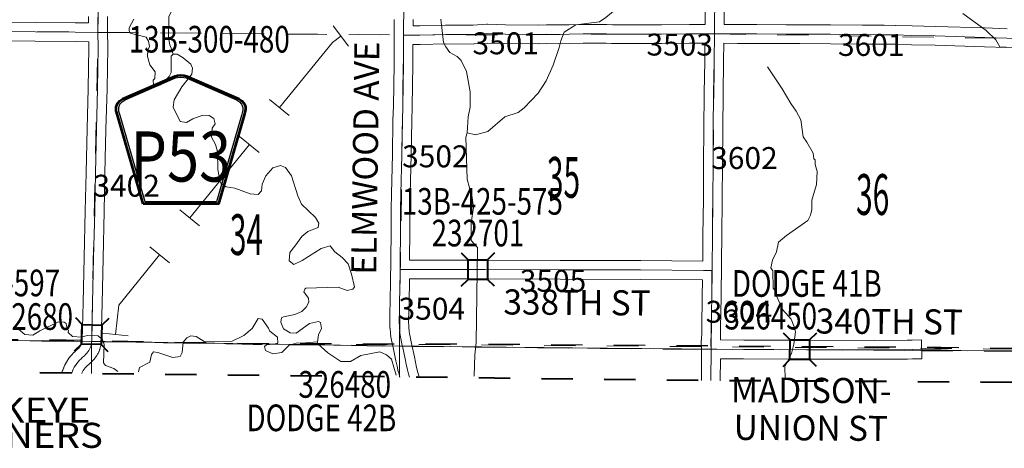
# Model space of a CAD drawing. Extents: x -48.2 to -4.2, y -63.1 to -29.1.
# Drawn here: x -35.9 to -32.8, y -58.4 to -57 of the extents above; entities that cross this region are included whole.
import ezdxf
from ezdxf.enums import TextEntityAlignment as Align

# ---------------------------------------------------------------- set-up
doc = ezdxf.new("R2010")
doc.units = ezdxf.units.MI
doc.header["$MEASUREMENT"] = 0
for name, pattern in [('DGN Style 1', [0.03005, 5e-05, -0.03]), ('DGN Style 2', [0.05, 0.03, -0.02]), ('DGN Style 7', [0.1, 0.045, -0.02, 0.015, -0.02])]:
    doc.linetypes.add(name, pattern=pattern)
for name, color, linetype, lineweight in [('tdCoClipBndry', 7, 'Continuous', 0), ('tdCoCoAdjSecRdTxt', 7, 'Continuous', 0), ('tdCoCoBndry', 1, 'DGN Style 7', 30), ('tdCoCoBndryPart', 1, 'DGN Style 7', 30), ('tdCoHydroRiver', 5, 'Continuous', 0), ('tdCoPipe', 7, 'Continuous', 13), ('tdCoPipeTxt', 7, 'Continuous', 0), ('tdCoSecRdNmbr', 1, 'Continuous', 13), ('tdCoSecRdTxt', 7, 'Continuous', 0), ('tdCoSecRteBand', 7, 'Continuous', 30), ('tdCoSecRteCL', 7, 'Continuous', 0), ('tdCoSectLine', 7, 'DGN Style 1', 13), ('tdCoSectLinePart', 7, 'DGN Style 1', 13), ('tdCoSectNmbr', 7, 'Continuous', 0), ('tdCoShieldCoRte', 52, 'Continuous', 0), ('tdCoStrucSec', 7, 'Continuous', 40), ('tdCoStrucSecCoName', 7, 'Continuous', 0), ('tdCoStrucSecFHWANum', 7, 'Continuous', 0), ('tdCoSurfEarth', 3, 'Continuous', 0), ('tdCoSurfGravel', 1, 'Continuous', 0), ('tdCoSurfLNO', 9, 'Continuous', 0), ('tdCoTwpBndryShd', 7, 'Continuous', 0), ('tdPICoBndry', 30, 'Continuous', 100)]:
    doc.layers.add(name, color=color, linetype=linetype, lineweight=lineweight)
doc.styles.add('Style-Century Gothic', font='GOTHIC.TTF')
doc.styles.add('Style-Franklin Gothic Book I 0.15000', font='txt', dxfattribs={"oblique": 8.594367})
doc.styles.add('Style-Trebuchet MS', font='trebucbd.ttf')
doc.styles.add('Style-Tw Cen MT', font='TCM_____.TTF')

# ---------------------------------------------------------------- blocks, each defined once
blk = doc.blocks.new('*U7')
at = {"layer": 'tdCoCoBndry', "color": 1, "linetype": 'DGN Style 7', "lineweight": 30, "flags": 128}
blk.add_lwpolyline([(-11.7999, -0.0253), (-11.3344, -0.0307), (-10.7489, -0.0392), (-9.7058, -0.0531), (-8.9468, -0.0596), (-8.3298, -0.0711), (-7.738, -0.0716), (-6.1569, -0.083), (-5.3426, -0.091), (-4.1796, -0.0999), (-2.2812, -0.117), (-1.6421, -0.1222), (-0.8484, -0.1302), (0.0495, -0.1317)], dxfattribs=at)
blk = doc.blocks.new('Shield_County_Route_21')
at = {"layer": 'tdCoShieldCoRte', "color": 7, "linetype": 'Continuous', "lineweight": 53, "flags": 128}
blk.add_lwpolyline([(-0.1156, -0.1333), (-0.1975, 0.1496), (-0.2014, 0.1627), (-0.2021, 0.1686), (-0.2021, 0.1764), (-0.1979, 0.1867), (-0.1906, 0.1952), (-0.181, 0.2019), (-0.0138, 0.2742), (-0.0062, 0.2759), (0.0042, 0.2768), (0.0146, 0.2759), (0.0221, 0.2742), (0.1894, 0.2019), (0.199, 0.1952), (0.2063, 0.1867), (0.2105, 0.1764), (0.2105, 0.1686), (0.2098, 0.1627), (0.2059, 0.1496), (0.124, -0.1333), (-0.1156, -0.1333)], close=True, dxfattribs=at)
at = {"layer": 'tdCoShieldCoRte', "color": 7, "linetype": 'Continuous', "lineweight": 30, "flags": 128}
blk.add_lwpolyline([(-0.1097, -0.127), (-0.1894, 0.1483), (-0.1932, 0.1609), (-0.1939, 0.1665), (-0.1939, 0.1741), (-0.1898, 0.184), (-0.1828, 0.1921), (-0.1736, 0.1985), (-0.013, 0.268), (-0.0058, 0.2695), (0.0042, 0.2704), (0.0142, 0.2695), (0.0214, 0.268), (0.182, 0.1985), (0.1912, 0.1921), (0.1982, 0.184), (0.2022, 0.1741), (0.2022, 0.1665), (0.2015, 0.1609), (0.1978, 0.1483), (0.1181, -0.127), (-0.1097, -0.127)], close=True, dxfattribs=at)
at = {"layer": 'tdCoShieldCoRte', "color": 7, "linetype": 'Continuous', "lineweight": 0, "insert": (0.0042, -0.0624), "char_height": 0.16, "attachment_point": 8, "line_spacing_factor": 0.6, "style": 'Style-Trebuchet MS'}
blk.add_mtext('\\H1x;\\W0.84375;\\T1.010;P53', dxfattribs=at)
blk = doc.blocks.new('BRIGE1_1')
at = {"layer": 'tdCoStrucSec', "color": 7, "linetype": 'Continuous', "lineweight": 40, "flags": 128}
for points in [[(-0.0534, 0.0534), (-0.0313, 0.0313), (0.0313, 0.0313)], [(0.0534, 0.0534), (0.0313, 0.0313), (0.0313, -0.0313)], [(-0.0534, -0.0534), (-0.0313, -0.0313), (-0.0313, 0.0313)], [(0.0529, -0.0529), (0.0313, -0.0313), (-0.0313, -0.0313)]]:
    blk.add_lwpolyline(points, dxfattribs=at)

msp = doc.modelspace()

# ---------------------------------------------------------------- linework, layer by layer
at = {"layer": 'tdCoClipBndry', "color": 1, "linetype": 'DGN Style 2', "lineweight": 40, "flags": 128}
msp.add_lwpolyline([(-25.7784, -58.2068), (-27.8154, -58.1914), (-28.7999, -58.1772), (-29.811, -58.1742), (-31.785, -58.154), (-33.7384, -58.1427), (-37.6964, -58.0974), (-38.6793, -58.0792), (-38.7124, -58.0697), (-38.7403, -58.0496), (-38.7598, -58.0212), (-38.7688, -57.9792), (-38.7529, -54.9953), (-38.7366, -53.9992), (-38.7102, -51.0102), (-38.6833, -49.0295), (-38.6783, -48.0271), (-38.6629, -47.0302), (-38.6309, -43.0299), (-38.6087, -41.0357), (-38.6079, -40.037), (-38.5779, -37.0477), (-38.5583, -34.0726), (-38.552, -34.0384), (-38.5285, -34.002), (-38.4998, -33.9823), (-38.4574, -33.9733), (-37.5202, -33.9814), (-34.524, -34.0318), (-31.583, -34.069), (-28.5845, -34.0905), (-25.5781, -34.0907), (-22.5842, -34.1122), (-20.592, -34.1373), (-19.0335, -33.9576), (-17.0591, -33.756), (-16.0645, -33.6439), (-15.063, -33.5502), (-15.0202, -33.5595), (-14.9915, -33.5797), (-14.9682, -33.6167), (-14.9625, -33.6513), (-14.9738, -34.634), (-14.9749, -35.6368), (-14.9862, -37.6267), (-14.9881, -39.6225), (-15.0018, -40.6711), (-15.0093, -42.6613), (-14.994, -43.0936), (-14.9989, -43.6769), (-14.9787, -45.6994), (-14.9828, -46.7101), (-14.9757, -48.7242), (-14.9773, -51.7411), (-14.9718, -52.7511), (-14.9541, -53.7671), (-14.9828, -54.7634), (-14.9822, -55.763), (-14.9726, -56.7716), (-14.9779, -57.7781), (-14.9877, -57.8209), (-15.0149, -57.8553), (-15.0458, -57.8723), (-15.0718, -57.8774), (-17.0638, -57.9987), (-19.0333, -58.149), (-20.0343, -58.1841), (-20.8045, -58.2432), (-21.8028, -58.2247), (-22.7914, -58.2147), (-23.7883, -58.2117), (-24.7889, -58.2236), (-25.7784, -58.2068)], close=True, dxfattribs=at)
at = {"layer": 'tdCoCoBndryPart', "color": 1, "linetype": 'DGN Style 7', "lineweight": 30, "flags": 128}
for points in [[(-36.6713, -58.0075), (-35.7432, -58.0172)], [(-35.6834, -58.0179), (-34.7524, -58.032)], [(-34.6907, -58.0328), (-33.7678, -58.0424)], [(-33.0659, -58.0463), (-32.7422, -58.0481), (-31.8137, -58.0539)]]:
    msp.add_lwpolyline(points, dxfattribs=at)
at = {"layer": 'tdCoHydroRiver', "color": 5, "linetype": 'Continuous', "lineweight": 0, "flags": 128}
for points in [[(-35.412, -56.7593), (-35.4127, -56.8524), (-35.4193, -56.8808), (-35.4258, -56.9044), (-35.4658, -56.9814), (-35.4679, -57.0493), (-35.4634, -57.0714), (-35.4587, -57.0825), (-35.4525, -57.1015)], [(-33.8734, -56.7966), (-33.9053, -56.8326), (-33.9466, -56.867), (-33.9832, -56.9109), (-34.0198, -56.9469), (-34.0484, -56.9641), (-34.0722, -56.9844), (-34.0928, -56.9984), (-34.1686, -57.0073), (-34.2051, -57.0307), (-34.2164, -57.059), (-34.2213, -57.0795), (-34.2407, -57.1362), (-34.2632, -57.1865), (-34.2887, -57.2258), (-34.3333, -57.2728), (-34.3523, -57.2868), (-34.3951, -57.3007), (-34.4491, -57.3476), (-34.4886, -57.3584), (-34.5154, -57.3519)], [(-35.5779, -56.99), (-35.5924, -57.0167), (-35.5924, -57.0262), (-35.5893, -57.0341), (-35.5389, -57.0471), (-35.5311, -57.0598), (-35.5281, -57.0772), (-35.5329, -57.0882), (-35.5347, -57.1087), (-35.527, -57.1356), (-35.5098, -57.1578), (-35.5115, -57.1783), (-35.5163, -57.1846), (-35.5149, -57.1988), (-35.5007, -57.2021), (-35.4928, -57.199), (-35.4657, -57.1724), (-35.4593, -57.1598), (-35.4589, -57.1077), (-35.4525, -57.1015)], [(-34.5154, -57.3519), (-34.5119, -57.3014), (-34.5053, -57.2699), (-34.5049, -57.2209), (-34.517, -57.1561), (-34.5341, -57.1213), (-34.5467, -57.1085), (-34.5702, -57.0957), (-34.5827, -57.0783), (-34.5905, -57.064), (-34.5994, -56.9898)], [(-32.7358, -57.0817), (-32.8167, -57.0779), (-32.8293, -57.0557), (-32.8594, -57.0254), (-32.9339, -56.9712)], [(-34.9925, -58.0189), (-34.9892, -57.9969), (-34.9796, -57.9764), (-34.9826, -57.9575), (-34.9889, -57.9542), (-35.0173, -57.9603), (-35.0602, -57.9916), (-35.0791, -57.9899), (-35.1011, -57.977), (-35.1088, -57.9565), (-35.1071, -57.9423), (-35.1008, -57.9392), (-35.0644, -57.9316), (-35.0423, -57.9223), (-35.028, -57.9082), (-35.0199, -57.8925), (-35.0214, -57.8798), (-35.0355, -57.8592), (-35.0323, -57.8513), (-35.0291, -57.8482), (-34.9265, -57.8443), (-34.8981, -57.8555), (-34.8792, -57.8509), (-34.8744, -57.8431), (-34.8835, -57.8035), (-34.8943, -57.7703), (-34.9131, -57.7497), (-34.9366, -57.7321), (-34.9523, -57.713), (-34.9807, -57.7207), (-35.041, -57.7597), (-35.0679, -57.7721), (-35.0821, -57.761), (-35.0803, -57.7341), (-35.0643, -57.7137), (-35.042, -57.6824), (-35.0229, -57.6667), (-34.9897, -57.6544), (-34.988, -57.6402), (-34.9989, -57.6227), (-35.0428, -57.5798), (-35.0552, -57.5528), (-35.0752, -57.4895), (-35.0939, -57.4626), (-35.1097, -57.4561), (-35.135, -57.4638), (-35.1573, -57.4889), (-35.1685, -57.5156), (-35.1703, -57.5377), (-35.1814, -57.5487), (-35.2067, -57.5469), (-35.2554, -57.5292), (-35.2838, -57.5242), (-35.2995, -57.5146), (-35.3042, -57.5035), (-35.3102, -57.4688), (-35.3113, -57.4119), (-35.3175, -57.3898), (-35.3299, -57.366), (-35.3281, -57.3376), (-35.3185, -57.3235), (-35.3231, -57.3061), (-35.3373, -57.2965), (-35.3578, -57.2963), (-35.3894, -57.3071), (-35.4101, -57.3196), (-35.4305, -57.3163), (-35.4523, -57.2703), (-35.4489, -57.2467), (-35.425, -57.2058), (-35.3931, -57.1651), (-35.3913, -57.1461), (-35.396, -57.1335), (-35.4211, -57.1128), (-35.4399, -57.1016), (-35.4525, -57.1015)], [(-33.5573, -57.1415), (-33.5105, -57.2113), (-33.4825, -57.2589), (-33.4653, -57.2827), (-33.4513, -57.3112), (-33.4438, -57.365), (-33.4313, -57.3824), (-33.4111, -57.4173), (-33.4097, -57.4347), (-33.4049, -57.4379), (-33.4051, -57.4536), (-33.3989, -57.4758), (-33.4008, -57.5168), (-33.4154, -57.5672), (-33.4157, -57.5972), (-33.4205, -57.6145), (-33.4285, -57.6318), (-33.4968, -57.6802), (-33.5222, -57.7005), (-33.5288, -57.7321), (-33.5416, -57.7588), (-33.5465, -57.7824), (-33.5403, -57.7919), (-33.5391, -57.8472), (-33.5298, -57.8599), (-33.5283, -57.8725), (-33.5097, -57.9153), (-33.4815, -57.9471), (-33.4722, -57.9708), (-33.4676, -57.9867), (-33.4727, -58.0261), (-33.4808, -58.056), (-33.5016, -58.0985), (-33.5011, -58.1369)], [(-34.4928, -58.1279), (-34.493, -58.127), (-34.4909, -58.0607), (-34.4859, -58.0213), (-34.482, -57.7183), (-34.5023, -57.696), (-34.5019, -57.6392), (-34.4952, -57.5904), (-34.4996, -57.5524), (-34.5043, -57.5461), (-34.5073, -57.5271), (-34.515, -57.5002), (-34.5187, -57.366), (-34.5154, -57.3519)], [(-35.6286, -58.1139), (-35.6419, -58.1038), (-35.6686, -58.0941), (-35.6749, -58.0862), (-35.6729, -58.0278), (-35.6775, -58.012), (-35.6916, -57.9993), (-35.7263, -57.999), (-35.7453, -58.0036), (-35.7737, -58.0018), (-35.7878, -57.989), (-35.7861, -57.9812), (-35.7908, -57.9795), (-35.7939, -57.9606), (-35.8001, -57.9558), (-35.8191, -57.9556), (-35.8777, -57.9836), (-35.8999, -57.9976), (-35.9251, -57.9959), (-35.9518, -57.9735)], [(-34.9925, -58.0189), (-35.0304, -58.0218), (-35.0604, -58.0231), (-35.0826, -58.0293), (-35.1064, -58.0528), (-35.1349, -58.0573), (-35.1585, -58.0461), (-35.1615, -58.0334), (-35.1552, -58.0287), (-35.1267, -58.0258), (-35.1188, -58.0227), (-35.1203, -58.0037), (-35.1438, -57.9846), (-35.1484, -57.9751), (-35.1687, -57.9465), (-35.1813, -57.9449), (-35.2005, -57.9763), (-35.2275, -57.9982), (-35.264, -58.0168), (-35.354, -58.0177), (-35.3791, -58.0017), (-35.3964, -58), (-35.4091, -58.0062), (-35.4203, -58.0203), (-35.4237, -58.0534), (-35.4301, -58.066), (-35.4538, -58.069), (-35.501, -58.0528), (-35.5152, -58.0512), (-35.5216, -58.059), (-35.5265, -58.0842), (-35.5598, -58.1013), (-35.5631, -58.1147)], [(-34.7409, -58.1249), (-34.7562, -58.0744), (-34.7719, -58.0601), (-34.7939, -58.0505), (-34.854, -58.0626), (-34.8873, -58.0813), (-34.9173, -58.0811), (-34.9597, -58.0539), (-34.991, -58.0253), (-34.9925, -58.0189)]]:
    msp.add_lwpolyline(points, dxfattribs=at)
at = {"layer": 'tdCoPipe', "color": 7, "linetype": 'Continuous', "lineweight": 0}
for p, q in [((-34.942, -57.0113), (-34.8934, -57.0755)), ((-35.1448, -57.2459), (-35.0822, -57.2968)), ((-35.2408, -57.364), (-35.1784, -57.4148)), ((-35.431, -57.5978), (-35.3684, -57.6487)), ((-35.527, -57.7159), (-35.4645, -57.7667)), ((-35.6765, -57.9914), (-35.5962, -58.0001))]:
    msp.add_line(p, q, dxfattribs=at)
at = {"layer": 'tdCoPipe', "color": 7, "linetype": 'Continuous', "lineweight": 0, "flags": 128}
for points in [[(-34.9177, -57.0434), (-34.9449, -57.064), (-35.1135, -57.2713)], [(-35.2095, -57.3894), (-35.3997, -57.6232)], [(-35.4957, -57.7413), (-35.6262, -57.9017), (-35.6364, -57.9958)]]:
    msp.add_lwpolyline(points, dxfattribs=at)
at = {"layer": 'tdCoSecRteBand', "color": 7, "linetype": 'Continuous', "lineweight": 0, "flags": 128}
for points in [[(-34.6663, -57.0103), (-34.5835, -57.0083), (-34.5828, -57.0083), (-34.5826, -57.0083), (-34.4953, -57.0088), (-34.4531, -57.0057), (-34.4528, -57.0057), (-34.4509, -57.0056), (-34.4498, -57.0056), (-34.3928, -57.0076), (-34.2871, -57.0086), (-34.2621, -57.0076), (-34.261, -57.0076), (-34.2606, -57.0076), (-34.2228, -57.0081), (-34.1899, -57.0076), (-34.1461, -57.0061), (-34.1451, -57.0061), (-34.1449, -57.0061), (-34.0985, -57.0063), (-34.0714, -57.0061), (-34.0711, -57.0061), (-34.0691, -57.0062), (-34.0691, -57.0062), (-34.0514, -57.0073), (-34.0194, -57.0073), (-33.9721, -57.0071), (-33.972, -57.0071), (-33.8954, -57.0071), (-33.8061, -57.0061), (-33.8057, -57.0061), (-33.8056, -57.0061), (-33.756, -57.0063), (-33.756, -57.0062), (-33.7558, -57.0062), (-33.7546, -56.9156)], [(-33.6946, -56.9164), (-33.6958, -57.0066), (-33.6525, -57.0068), (-33.5917, -57.0068), (-33.5915, -57.0068), (-33.498, -57.0076), (-33.4549, -57.0071), (-33.4546, -57.0071), (-33.4544, -57.0071), (-33.3562, -57.0078), (-33.3561, -57.0078), (-33.2544, -57.0088), (-33.1859, -57.0091), (-33.1856, -57.0091), (-33.1489, -57.0096), (-33.1483, -57.0096), (-33.0962, -57.0113), (-33.0213, -57.013), (-33.0211, -57.013), (-32.8631, -57.0177), (-32.863, -57.0177), (-32.7925, -57.0199)], [(-35.662, -56.981), (-35.6623, -57.0314), (-35.6613, -57.0791), (-35.6613, -57.0797), (-35.6613, -57.0802), (-35.6635, -57.2119), (-35.6635, -57.2121), (-35.6668, -57.3411), (-35.67, -57.4806), (-35.6727, -57.6027), (-35.6727, -57.6027), (-35.6761, -57.7516), (-35.6793, -57.8952), (-35.6793, -57.8952), (-35.6824, -58.0159), (-35.6825, -58.0205), (-35.6825, -58.0219), (-35.6826, -58.0232), (-35.6832, -58.0279), (-35.6832, -58.0286), (-35.6835, -58.0305), (-35.6845, -58.0352), (-35.6845, -58.0352), (-35.6849, -58.0371), (-35.6851, -58.0377), (-35.6864, -58.0423), (-35.6868, -58.0435), (-35.6873, -58.0448), (-35.689, -58.0492), (-35.6892, -58.0498), (-35.69, -58.0516), (-35.6901, -58.0516), (-35.6922, -58.0559), (-35.6931, -58.0575), (-35.6934, -58.0582), (-35.6959, -58.0622), (-35.6966, -58.0632), (-35.6971, -58.064), (-35.7003, -58.0685), (-35.7009, -58.0694), (-35.7013, -58.0698), (-35.7047, -58.0742), (-35.7057, -58.0752), (-35.7058, -58.0754), (-35.7095, -58.0795), (-35.7105, -58.0807), (-35.7144, -58.0846), (-35.7146, -58.0848), (-35.716, -58.0861), (-35.7169, -58.0869), (-35.7216, -58.0907), (-35.7255, -58.0943), (-35.7292, -58.0981), (-35.7327, -58.102), (-35.736, -58.1062), (-35.739, -58.1105), (-35.7418, -58.115), (-35.744, -58.119), (-35.7443, -58.1198)], [(-35.7221, -57.0015), (-35.722, -56.9807)], [(-34.7301, -58.1313), (-34.7343, -58.1151), (-34.7345, -58.1144), (-34.7385, -58.097), (-34.7386, -58.0962), (-34.7421, -58.079), (-34.7513, -58.0373), (-34.7514, -58.0368), (-34.7581, -58.0037), (-34.7581, -58.0037), (-34.7583, -58.0023), (-34.7595, -57.9942), (-34.7596, -57.9936), (-34.7598, -57.9919), (-34.761, -57.9754), (-34.7611, -57.9751), (-34.7611, -57.9738), (-34.7616, -57.9516), (-34.7616, -57.951), (-34.7616, -57.9505), (-34.7611, -57.9206), (-34.7611, -57.9202), (-34.7604, -57.8963), (-34.7592, -57.8177), (-34.7592, -57.8177), (-34.7589, -57.7976), (-34.7589, -57.7976), (-34.7589, -57.7976), (-34.7587, -57.7879), (-34.7587, -57.7582), (-34.7583, -57.7582), (-34.7577, -57.6636), (-34.7577, -57.5976), (-34.7577, -57.597), (-34.7567, -57.5455), (-34.7567, -57.5452), (-34.7532, -57.4213), (-34.7515, -57.3123), (-34.7515, -57.3116), (-34.7498, -57.2668), (-34.7478, -57.1332), (-34.7476, -57.0403), (-34.7476, -57.0103), (-34.7476, -57.0103), (-34.7476, -56.9901)], [(-34.6876, -56.9904), (-34.6876, -57.0103), (-34.6663, -57.0103)], [(-35.9925, -56.9986), (-35.8917, -56.9999), (-35.7648, -57.0013), (-35.7221, -57.0015)], [(-35.8077, -58.119), (-35.8074, -58.1179), (-35.8051, -58.1108), (-35.8049, -58.1103), (-35.8047, -58.1095), (-35.8021, -58.1025), (-35.8017, -58.1014), (-35.8016, -58.1013), (-35.7988, -58.0944), (-35.798, -58.0927), (-35.7974, -58.0916), (-35.7941, -58.0855), (-35.7937, -58.0849), (-35.7932, -58.0841), (-35.7896, -58.0782), (-35.789, -58.0773), (-35.7887, -58.0768), (-35.7847, -58.0711), (-35.7839, -58.07), (-35.7837, -58.0698), (-35.7794, -58.0643), (-35.7784, -58.0631), (-35.7783, -58.063), (-35.7737, -58.0578), (-35.7726, -58.0566), (-35.7677, -58.0516), (-35.7676, -58.0514), (-35.7665, -58.0505), (-35.7614, -58.0458), (-35.761, -58.0454), (-35.7601, -58.0447), (-35.756, -58.0414), (-35.7538, -58.0391), (-35.7512, -58.0361), (-35.7487, -58.033), (-35.7466, -58.03), (-35.7453, -58.028), (-35.7444, -58.0262), (-35.7437, -58.0242), (-35.7431, -58.0222), (-35.7427, -58.0202), (-35.7424, -58.0181), (-35.7424, -58.0147), (-35.7424, -58.0145), (-35.7393, -57.8938), (-35.7361, -57.7503), (-35.7361, -57.7503), (-35.7327, -57.6013), (-35.7299, -57.4793), (-35.7299, -57.4792), (-35.7267, -57.3397), (-35.7267, -57.3396), (-35.7235, -57.2108), (-35.7213, -57.0797), (-35.7217, -57.0615), (-35.7651, -57.0613), (-35.7654, -57.0613), (-35.8924, -57.0599), (-35.8924, -57.0599), (-35.9932, -57.0586)], [(-33.7637, -57.7616), (-33.7629, -57.679), (-33.7629, -57.679), (-33.7615, -57.5643), (-33.7609, -57.4494), (-33.7609, -57.4493), (-33.7599, -57.3403), (-33.7589, -57.2259), (-33.7589, -57.2258), (-33.7574, -57.1229), (-33.7574, -57.1229), (-33.7566, -57.0663), (-33.8056, -57.0661), (-33.8949, -57.0671), (-33.8953, -57.0671), (-33.9719, -57.0671), (-34.0192, -57.0673), (-34.0193, -57.0673), (-34.0524, -57.0673), (-34.0543, -57.0673), (-34.0543, -57.0673), (-34.0719, -57.0661), (-34.0982, -57.0663), (-34.0985, -57.0663), (-34.0986, -57.0663), (-34.1447, -57.0661), (-34.1882, -57.0676), (-34.1888, -57.0676), (-34.2223, -57.0681), (-34.2228, -57.0681), (-34.2231, -57.0681), (-34.2606, -57.0676), (-34.2855, -57.0685), (-34.2866, -57.0686), (-34.2869, -57.0686), (-34.3937, -57.0676), (-34.3944, -57.0676), (-34.4503, -57.0656), (-34.4921, -57.0687), (-34.4923, -57.0687), (-34.4943, -57.0688), (-34.4944, -57.0688), (-34.5825, -57.0683), (-34.6652, -57.0703), (-34.6659, -57.0703), (-34.6877, -57.0703), (-34.6877, -57.0703), (-34.6878, -57.1335), (-34.6878, -57.1339), (-34.6898, -57.2681), (-34.6898, -57.2688), (-34.6915, -57.3135), (-34.6932, -57.4225), (-34.6932, -57.4228), (-34.6967, -57.5467), (-34.6977, -57.5979), (-34.6977, -57.6637), (-34.6977, -57.6639), (-34.6983, -57.7582), (-34.6847, -57.7582), (-34.6847, -57.7582), (-34.4581, -57.7584), (-34.458, -57.7584), (-34.2186, -57.7592), (-33.9619, -57.7596), (-33.9616, -57.7596), (-33.7637, -57.7616)], [(-32.7944, -57.0799), (-32.8649, -57.0777), (-33.0228, -57.073), (-33.0977, -57.0713), (-33.098, -57.0713), (-33.15, -57.0695), (-33.1863, -57.0691), (-33.2547, -57.0688), (-33.2549, -57.0688), (-33.3567, -57.0678), (-33.4545, -57.0671), (-33.4976, -57.0676), (-33.498, -57.0676), (-33.4982, -57.0676), (-33.5918, -57.0668), (-33.6526, -57.0668), (-33.6528, -57.0668), (-33.6966, -57.0666), (-33.6974, -57.1238), (-33.6989, -57.2265), (-33.6999, -57.3409), (-33.6999, -57.3409), (-33.7009, -57.4498), (-33.7015, -57.5647), (-33.7015, -57.5649), (-33.7029, -57.6797), (-33.7037, -57.7618), (-33.7037, -57.7618), (-33.7041, -57.7914), (-33.7038, -57.8211), (-33.7044, -57.8211), (-33.7044, -57.8218), (-33.7051, -57.8761), (-33.7051, -57.8762), (-33.7066, -57.9736), (-33.7066, -57.9739), (-33.707, -57.9888), (-33.7075, -58.0127), (-33.6329, -58.0136), (-33.4321, -58.0141), (-33.2152, -58.0144), (-33.1117, -58.0139), (-33.0963, -58.0135), (-33.0663, -58.0129), (-33.065, -58.0729), (-33.095, -58.0735), (-33.1107, -58.0739), (-33.1112, -58.0739), (-33.215, -58.0744), (-33.2151, -58.0744), (-33.2152, -58.0744), (-33.4322, -58.0741), (-33.4322, -58.0741), (-33.6332, -58.0736), (-33.6335, -58.0736), (-33.7074, -58.0727), (-33.7079, -58.1427), (-33.7079, -58.1428), (-33.7079, -58.1428)], [(-33.7679, -58.1423), (-33.7679, -58.1422), (-33.7672, -58.0437), (-33.7688, -58.0143), (-33.7683, -58.0143), (-33.7683, -58.0138), (-33.7675, -58.0138), (-33.767, -57.9875), (-33.7669, -57.9873), (-33.7665, -57.9725), (-33.7651, -57.8753), (-33.7644, -57.8216), (-33.9621, -57.8196), (-34.2187, -57.8192), (-34.2187, -57.8192), (-34.4582, -57.8184), (-34.6848, -57.8182), (-34.6992, -57.8182), (-34.7004, -57.8974), (-34.7004, -57.8979), (-34.7011, -57.9218), (-34.7016, -57.9509), (-34.7011, -57.9717), (-34.7001, -57.9863), (-34.6991, -57.9926), (-34.6926, -58.0247), (-34.6834, -58.0663), (-34.6833, -58.0669), (-34.6799, -58.084), (-34.6761, -58.1006), (-34.6718, -58.1171), (-34.6676, -58.1321)]]:
    msp.add_lwpolyline(points, dxfattribs=at)
at = {"layer": 'tdCoSecRteCL', "color": 7, "linetype": 'Continuous', "lineweight": 13, "flags": 128}
for points in [[(-35.6923, -57.0316), (-35.692, -56.9808), (-35.6909, -56.7808), (-35.6905, -56.7346), (-35.6896, -56.6291), (-35.6889, -56.5833), (-35.6896, -56.4952), (-35.6889, -56.3717), (-35.6886, -56.3325), (-35.6865, -56.0431)], [(-33.7372, -58.0426), (-33.7378, -58.0276), (-33.737, -57.9881), (-33.7366, -57.9731), (-33.7351, -57.8757), (-33.7341, -57.7914), (-33.7339, -57.7814), (-33.7329, -57.6793), (-33.7315, -57.5645), (-33.7309, -57.4495), (-33.7299, -57.3406), (-33.7289, -57.2262), (-33.7274, -57.1234), (-33.7262, -57.0364), (-33.726, -57.0223), (-33.7246, -56.916)], [(-34.7216, -58.0325), (-34.722, -58.0309), (-34.7287, -57.9978), (-34.7299, -57.9897), (-34.7311, -57.9732), (-34.7316, -57.951), (-34.7311, -57.9211), (-34.7304, -57.897), (-34.7289, -57.7981), (-34.7287, -57.7882), (-34.7284, -57.7687), (-34.7277, -57.6637), (-34.7277, -57.5976), (-34.7267, -57.546), (-34.7232, -57.422), (-34.7215, -57.3127), (-34.7198, -57.2676), (-34.7178, -57.1335), (-34.7176, -57.0403), (-34.7176, -56.9902)], [(-37.675, -57.0007), (-37.6543, -57.0008), (-37.5948, -57.002), (-37.5603, -57.0027), (-37.4819, -57.0037), (-37.3712, -57.0069), (-37.3083, -57.0074), (-37.0893, -57.0121), (-36.9391, -57.0146), (-36.9219, -57.0151), (-36.8715, -57.0165), (-36.8052, -57.0178), (-36.7167, -57.0188), (-36.6846, -57.0195), (-36.5953, -57.0215), (-36.5174, -57.022), (-36.4294, -57.023), (-36.3219, -57.0244), (-36.2023, -57.0264), (-36.1039, -57.0274), (-35.9929, -57.0286), (-35.892, -57.0299), (-35.765, -57.0313), (-35.6923, -57.0316)], [(-35.7124, -58.0154), (-35.7124, -58.0153), (-35.7093, -57.8945), (-35.7061, -57.751), (-35.7027, -57.602), (-35.7, -57.4799), (-35.6967, -57.3404), (-35.6935, -57.2114), (-35.6913, -57.0797), (-35.6923, -57.0316)], [(-34.7176, -57.0403), (-34.6659, -57.0403), (-34.5828, -57.0383), (-34.4943, -57.0388), (-34.4509, -57.0356), (-34.3934, -57.0376), (-34.2866, -57.0386), (-34.261, -57.0376), (-34.2228, -57.0381), (-34.1892, -57.0376), (-34.1451, -57.0361), (-34.0985, -57.0363), (-34.0711, -57.0361), (-34.0524, -57.0373), (-34.0193, -57.0373), (-33.972, -57.0371), (-33.9316, -57.0371)], [(-33.9316, -57.0371), (-33.8953, -57.0371), (-33.8057, -57.0361), (-33.7365, -57.0363), (-33.7262, -57.0364)], [(-33.7262, -57.0364), (-33.6526, -57.0368), (-33.5917, -57.0368), (-33.498, -57.0376), (-33.4546, -57.0371), (-33.3564, -57.0378), (-33.2546, -57.0388), (-33.186, -57.0391), (-33.1493, -57.0395), (-33.097, -57.0413), (-33.022, -57.043), (-32.864, -57.0477), (-32.7934, -57.0499), (-32.7335, -57.0516), (-32.589, -57.0531), (-32.5143, -57.0536), (-32.3799, -57.0543), (-32.312, -57.0545), (-32.1948, -57.0557), (-32.0962, -57.056), (-31.9889, -57.0572), (-31.8959, -57.0579), (-31.7725, -57.0581)], [(-34.7287, -57.7882), (-34.6847, -57.7882), (-34.4581, -57.7884), (-34.2187, -57.7892), (-33.9619, -57.7896), (-33.7614, -57.7916), (-33.7341, -57.7914)], [(-35.7763, -58.1194), (-35.774, -58.1129), (-35.7711, -58.106), (-35.7677, -58.0999), (-35.7641, -58.094), (-35.7601, -58.0883), (-35.7558, -58.0828), (-35.7512, -58.0776), (-35.7463, -58.0727), (-35.7412, -58.068), (-35.7358, -58.0636), (-35.7319, -58.0596), (-35.7282, -58.0555), (-35.7247, -58.0511), (-35.7215, -58.0466), (-35.719, -58.0425), (-35.7169, -58.0383), (-35.7152, -58.0339), (-35.7139, -58.0293), (-35.713, -58.0247), (-35.7125, -58.02), (-35.7125, -58.0187)], [(-35.7125, -58.0187), (-35.7124, -58.0154)], [(-34.6989, -58.1317), (-34.7008, -58.125), (-34.7052, -58.1077), (-34.7092, -58.0903), (-34.7127, -58.0728), (-34.7216, -58.0325)], [(-33.7379, -58.1427), (-33.7379, -58.1425), (-33.7372, -58.0432), (-33.7372, -58.0426)], [(-33.7372, -58.0426), (-33.7328, -58.0424), (-33.6331, -58.0436), (-33.4321, -58.0441), (-33.2151, -58.0444), (-33.1113, -58.0439), (-33.0956, -58.0435)]]:
    msp.add_lwpolyline(points, dxfattribs=at)
at = {"layer": 'tdCoSectLine', "color": 7, "linetype": 'DGN Style 1', "lineweight": 0, "flags": 128}
for points in [[(-35.6926, -57.0316), (-35.6875, -56.0346)], [(-34.718, -57.0403), (-34.7113, -56.038)], [(-33.7166, -56.0313), (-33.7266, -57.0364)], [(-36.685, -57.0195), (-35.6926, -57.0316)], [(-35.7124, -58.0175), (-35.6926, -57.0316)], [(-35.6926, -57.0316), (-34.718, -57.0403)], [(-34.7312, -58.0324), (-34.718, -57.0403)], [(-34.718, -57.0403), (-33.7266, -57.0364)], [(-33.7372, -58.0427), (-33.7266, -57.0364)], [(-33.7266, -57.0364), (-32.7291, -57.0517)], [(-36.7014, -58.0072), (-35.7124, -58.0175)], [(-35.713, -58.1201), (-35.7124, -58.0175)], [(-35.7124, -58.0175), (-34.7312, -58.0324)], [(-34.7312, -58.0324), (-33.7372, -58.0427)], [(-34.7312, -58.0324), (-34.7311, -58.1313)], [(-33.738, -58.1427), (-33.7372, -58.0427)], [(-33.7372, -58.0427), (-32.7422, -58.0481)]]:
    msp.add_lwpolyline(points, dxfattribs=at)
at = {"layer": 'tdCoSectLinePart', "color": 7, "linetype": 'DGN Style 1', "lineweight": 0, "flags": 128}
for points in [[(-35.6626, -57.0319), (-34.7476, -57.04)], [(-36.6713, -58.0075), (-35.7432, -58.0172)], [(-35.6834, -58.0179), (-34.7524, -58.032)], [(-34.6907, -58.0328), (-33.7678, -58.0424)], [(-33.0659, -58.0463), (-32.7422, -58.0481)], [(-35.713, -58.1201), (-35.7128, -58.0824)], [(-34.7311, -58.1275), (-34.7311, -58.1313)]]:
    msp.add_lwpolyline(points, dxfattribs=at)
at = {"layer": 'tdCoSurfEarth', "color": 3, "linetype": 'Continuous', "lineweight": 0, "flags": 128}
msp.add_lwpolyline([(-34.7176, -57.0403), (-34.6659, -57.0403), (-34.5828, -57.0383), (-34.4943, -57.0388), (-34.4509, -57.0356), (-34.3934, -57.0376), (-34.2866, -57.0386), (-34.261, -57.0376), (-34.2228, -57.0381), (-34.1892, -57.0376), (-34.1451, -57.0361), (-34.0985, -57.0363), (-34.0711, -57.0361), (-34.0524, -57.0373), (-34.0193, -57.0373), (-33.972, -57.0371), (-33.9316, -57.0371)], dxfattribs=at)
at = {"layer": 'tdCoSurfGravel', "color": 1, "linetype": 'Continuous', "lineweight": 0, "flags": 128}
for points in [[(-35.6923, -57.0316), (-35.692, -56.9808), (-35.6909, -56.7808), (-35.6905, -56.7346), (-35.6896, -56.6291), (-35.6889, -56.5833), (-35.6896, -56.4952), (-35.6889, -56.3717), (-35.6886, -56.3325), (-35.6865, -56.0431)], [(-33.7372, -58.0426), (-33.7378, -58.0276), (-33.737, -57.9881), (-33.7366, -57.9731), (-33.7351, -57.8757), (-33.7341, -57.7914), (-33.7339, -57.7814), (-33.7329, -57.6793), (-33.7315, -57.5645), (-33.7309, -57.4495), (-33.7299, -57.3406), (-33.7289, -57.2262), (-33.7274, -57.1234), (-33.7262, -57.0364), (-33.726, -57.0223), (-33.7246, -56.916)], [(-34.7216, -58.0325), (-34.722, -58.0309), (-34.7287, -57.9978), (-34.7299, -57.9897), (-34.7311, -57.9732), (-34.7316, -57.951), (-34.7311, -57.9211), (-34.7304, -57.897), (-34.7289, -57.7981), (-34.7287, -57.7882), (-34.7284, -57.7687), (-34.7277, -57.6637), (-34.7277, -57.5976), (-34.7267, -57.546), (-34.7232, -57.422), (-34.7215, -57.3127), (-34.7198, -57.2676), (-34.7178, -57.1335), (-34.7176, -57.0403), (-34.7176, -56.9902)], [(-37.675, -57.0007), (-37.6543, -57.0008), (-37.5948, -57.002), (-37.5603, -57.0027), (-37.4819, -57.0037), (-37.3712, -57.0069), (-37.3083, -57.0074), (-37.0893, -57.0121), (-36.9391, -57.0146), (-36.9219, -57.0151), (-36.8715, -57.0165), (-36.8052, -57.0178), (-36.7167, -57.0188), (-36.6846, -57.0195), (-36.5953, -57.0215), (-36.5174, -57.022), (-36.4294, -57.023), (-36.3219, -57.0244), (-36.2023, -57.0264), (-36.1039, -57.0274), (-35.9929, -57.0286), (-35.892, -57.0299), (-35.765, -57.0313), (-35.6923, -57.0316)], [(-35.7124, -58.0154), (-35.7124, -58.0153), (-35.7093, -57.8945), (-35.7061, -57.751), (-35.7027, -57.602), (-35.7, -57.4799), (-35.6967, -57.3404), (-35.6935, -57.2114), (-35.6913, -57.0797), (-35.6923, -57.0316)], [(-33.9316, -57.0371), (-33.8953, -57.0371), (-33.8057, -57.0361), (-33.7365, -57.0363), (-33.7262, -57.0364)], [(-33.7262, -57.0364), (-33.6526, -57.0368), (-33.5917, -57.0368), (-33.498, -57.0376), (-33.4546, -57.0371), (-33.3564, -57.0378), (-33.2546, -57.0388), (-33.186, -57.0391), (-33.1493, -57.0395), (-33.097, -57.0413), (-33.022, -57.043), (-32.864, -57.0477), (-32.7934, -57.0499), (-32.7335, -57.0516), (-32.589, -57.0531), (-32.5143, -57.0536), (-32.3799, -57.0543), (-32.312, -57.0545), (-32.1948, -57.0557), (-32.0962, -57.056), (-31.9889, -57.0572), (-31.8959, -57.0579), (-31.7725, -57.0581)], [(-34.7287, -57.7882), (-34.6847, -57.7882), (-34.4581, -57.7884), (-34.2187, -57.7892), (-33.9619, -57.7896), (-33.7614, -57.7916), (-33.7341, -57.7914)], [(-35.7763, -58.1194), (-35.774, -58.1129), (-35.7711, -58.106), (-35.7677, -58.0999), (-35.7641, -58.094), (-35.7601, -58.0883), (-35.7558, -58.0828), (-35.7512, -58.0776), (-35.7463, -58.0727), (-35.7412, -58.068), (-35.7358, -58.0636), (-35.7319, -58.0596), (-35.7282, -58.0555), (-35.7247, -58.0511), (-35.7215, -58.0466), (-35.719, -58.0425), (-35.7169, -58.0383), (-35.7152, -58.0339), (-35.7139, -58.0293), (-35.713, -58.0247), (-35.7125, -58.02), (-35.7125, -58.0187)], [(-35.7125, -58.0187), (-35.7124, -58.0154)], [(-34.6989, -58.1317), (-34.7008, -58.125), (-34.7052, -58.1077), (-34.7092, -58.0903), (-34.7127, -58.0728), (-34.7216, -58.0325)], [(-33.7379, -58.1427), (-33.7379, -58.1425), (-33.7372, -58.0432), (-33.7372, -58.0426)], [(-33.7372, -58.0426), (-33.7328, -58.0424), (-33.6331, -58.0436), (-33.4321, -58.0441), (-33.2151, -58.0444), (-33.1113, -58.0439), (-33.0956, -58.0435)]]:
    msp.add_lwpolyline(points, dxfattribs=at)
at = {"layer": 'tdCoSurfLNO', "color": 9, "linetype": 'Continuous', "lineweight": 0, "flags": 128}
msp.add_lwpolyline([(-33.0956, -58.0435), (-33.0946, -58.0435), (-33.0526, -58.0426), (-33.0038, -58.0448), (-32.9592, -58.0461), (-32.8223, -58.0476), (-32.6489, -58.0481), (-32.5848, -58.0481), (-32.5293, -58.0471), (-32.4381, -58.0485), (-32.3621, -58.0495), (-32.1976, -58.0513), (-31.9671, -58.0525), (-31.8006, -58.0537), (-31.7888, -58.054), (-31.7834, -58.0536)], dxfattribs=at)
at = {"layer": 'tdCoTwpBndryShd', "color": 7, "linetype": 'Continuous', "lineweight": 0, "flags": 128}
msp.add_lwpolyline([(-27.8147, -58.0914), (-28.799, -58.0772), (-29.81, -58.0742), (-30.7913, -58.0661), (-31.7842, -58.0541), (-32.7422, -58.0481), (-33.7372, -58.0427), (-34.7312, -58.0324), (-35.7124, -58.0175), (-36.7014, -58.0072), (-37.6952, -57.9975), (-38.6688, -57.9798)], dxfattribs=at)
at = {"layer": 'tdPICoBndry', "color": 30, "linetype": 'DGN Style 7', "lineweight": 0, "flags": 128}
for points in [[(-26.8199, -58.1989), (-26.82, -58.0984), (-27.8146, -58.0914), (-28.799, -58.0772), (-29.81, -58.0742), (-30.7913, -58.0661), (-31.7842, -58.0541), (-32.7421, -58.0481), (-33.7372, -58.0427), (-34.7312, -58.0324), (-35.7123, -58.0175), (-36.7013, -58.0072), (-37.6952, -57.9975), (-38.6688, -57.9797), (-38.7688, -57.9784)], [(-38.7688, -57.9784), (-38.6688, -57.9797), (-37.6952, -57.9975), (-36.7013, -58.0072), (-35.7123, -58.0175), (-34.7312, -58.0324), (-33.7372, -58.0427), (-32.7421, -58.0481), (-31.7842, -58.0541), (-30.7913, -58.0661), (-29.81, -58.0742), (-28.799, -58.0772), (-27.8146, -58.0914), (-26.82, -58.0984), (-26.8199, -58.1989)], [(-38.6687, -57.9798), (-38.203, -57.9855), (-37.6172, -57.9941), (-36.5737, -58.0085), (-35.8143, -58.0153), (-35.197, -58.0271), (-34.605, -58.0279), (-33.0231, -58.0399), (-32.2084, -58.0482), (-31.0449, -58.0576), (-29.1456, -58.0753), (-28.5062, -58.0807), (-27.7121, -58.089), (-26.8138, -58.0908)]]:
    msp.add_lwpolyline(points, dxfattribs=at)

# ---------------------------------------------------------------- block references
at = {"layer": 'tdCoCoBndry', "color": 1, "linetype": 'DGN Style 7', "lineweight": 30}
msp.add_blockref('*U7', (-26.8472, -57.9534), dxfattribs=at)
at = {"layer": 'tdCoShieldCoRte', "color": 7, "linetype": 'Continuous', "lineweight": 53}
msp.add_blockref('Shield_County_Route_21', (-35.4324, -57.4452), dxfattribs=at)
at = {"layer": 'tdCoStrucSec', "color": 7, "linetype": 'Continuous', "lineweight": 40}
for p, rotation in [((-34.4809, -57.7884), 359.9376537637552), ((-35.7123, -57.9958), 88.54744741751726), ((-33.4541, -58.0441), 359.8593975087454)]:
    msp.add_blockref('BRIGE1_1', p, dxfattribs=dict(at, rotation=rotation))

# ---------------------------------------------------------------- texts
at = {"layer": 'tdCoCoAdjSecRdTxt', "color": 7, "linetype": 'Continuous', "lineweight": 0, "insert": (-33.4184, -58.2334), "char_height": 0.08, "attachment_point": 5, "rotation": 359.5514, "line_spacing_factor": 0.9, "style": 'Style-Century Gothic'}
msp.add_mtext('\\H1x;\\W0.975;MADISON-\\PUNION ST\\P', dxfattribs=at)
at = {"layer": 'tdCoPipeTxt', "color": 7, "linetype": 'Continuous', "lineweight": 0, "insert": (-35.9846, -58.197), "char_height": 0.08, "attachment_point": 2, "rotation": 359.9741, "line_spacing_factor": 0.6, "style": 'Style-Franklin Gothic Book I 0.15000'}
msp.add_mtext('\\fFranklin Gothic Book|b1|i1|c00|p39;\\H1x;\\W1.125;\\T1.102;BUCKEYE PARTNERS', dxfattribs=at)
at = {"layer": 'tdCoSecRdNmbr', "color": 1, "linetype": 'Continuous', "lineweight": 13, "style": 'Style-Tw Cen MT'}
for s, rotation, p in [('3501', 359.975, (-34.392, -57.0666)), ('3503', 359.9754, (-33.8371, -57.0706)), ('3601', 359.9758, (-33.2263, -57.0718)), ('3502', 359.9748, (-34.6163, -57.4272)), ('3602', 359.9755, (-33.6307, -57.4326)), ('3402', 359.9741, (-35.601, -57.5209)), ('3505', 359.9751, (-34.2411, -57.8241)), ('3504', 359.9748, (-34.6277, -57.9133)), ('3604', 359.9755, (-33.6484, -57.923))]:
    msp.add_text(s, height=0.07, rotation=rotation, dxfattribs=at).set_placement(p, align=Align.MIDDLE_CENTER)
at = {"layer": 'tdCoSecRdTxt', "color": 7, "linetype": 'Continuous', "lineweight": 0, "style": 'Style-Century Gothic', "width": 0.975}
for s, rotation, p in [('ELMWOOD AVE', 89.1899, (-34.8398, -57.4327)), ('338TH ST', 359.5514, (-34.1644, -57.8933)), ('340TH ST', 359.5514, (-33.1686, -57.9541))]:
    msp.add_text(s, height=0.08, rotation=rotation, dxfattribs=at).set_placement(p, align=Align.MIDDLE_CENTER)
at = {"layer": 'tdCoSectNmbr', "color": 7, "linetype": 'Continuous', "lineweight": 0, "style": 'Style-Century Gothic', "width": 0.538462}
for s, rotation, p in [('35', 359.9751, (-34.2077, -57.5594)), ('36', 359.9758, (-33.2219, -57.6139)), ('34', 359.9744, (-35.2188, -57.7419))]:
    msp.add_text(s, height=0.13, rotation=rotation, dxfattribs=at).set_placement(p, align=Align.CENTER)
at = {"layer": 'tdCoStrucSecCoName', "color": 3, "linetype": 'Continuous', "lineweight": 70, "style": 'Style-Trebuchet MS', "width": 0.764706}
for s, p in [('13B-300-480', (-35.3374, -57.0111)), ('13B-425-575', (-34.4664, -57.5283)), ('13B-300-597', (-36.0697, -57.7885)), ('DODGE 41B', (-33.432, -57.7902)), ('DODGE 42B', (-34.9798, -58.2189))]:
    msp.add_text(s, height=0.085, dxfattribs=at).set_placement(p, align=Align.TOP_CENTER)
at = {"layer": 'tdCoStrucSecFHWANum', "color": 1, "linetype": 'Continuous', "lineweight": 70, "style": 'Style-Trebuchet MS', "width": 0.764706}
for s, p in [('232701', (-34.4805, -57.7144)), ('232680', (-35.9195, -57.9808)), ('326450', (-33.5467, -57.9794)), ('326480', (-34.9054, -58.1972))]:
    msp.add_text(s, height=0.085, dxfattribs=at).set_placement(p, align=Align.CENTER)

doc.saveas('drawing.dxf')
